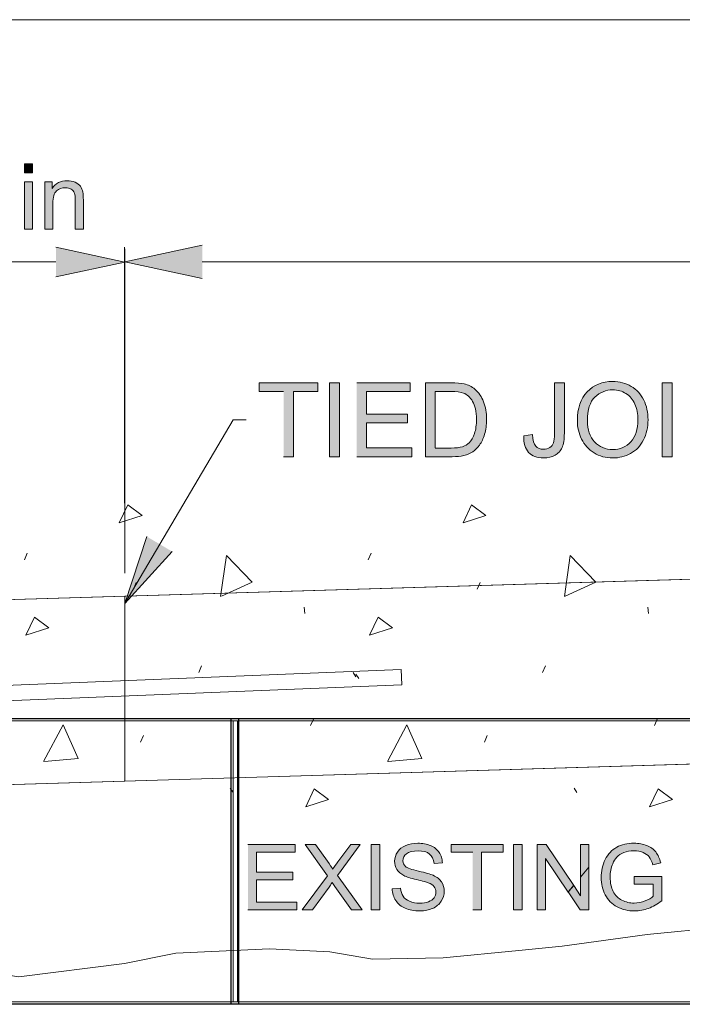
# Model space of a CAD drawing. Units: inches. Extents: x 3.04 to 7.95, y 3.35 to 4.62.
# Drawn here: x 3.6 to 4.24, y 3.57 to 4.53 of the extents above; entities that cross this region are included whole.
import ezdxf

# ---------------------------------------------------------------- set-up
doc = ezdxf.new("R2010")
doc.units = ezdxf.units.IN
doc.header["$MEASUREMENT"] = 0
doc.layers.add('Layer 1', color=7, linetype='Continuous')
picture_1 = doc.add_image_def('image1.png', size_in_pixel=(115, 41))
picture_2 = doc.add_image_def('image2.png', size_in_pixel=(384, 41))

# ---------------------------------------------------------------- blocks, each defined once
blk = doc.blocks.new('block 3')
at = {"layer": 'Layer 1', "lineweight": 0}
blk.add_lwpolyline([(3.04167, 3.57597), (3.80834, 3.57597), (3.80834, 3.84847), (3.04167, 3.84847), (3.04167, 3.57597)], dxfattribs=at)
at = {"layer": 'Layer 1'}
image = blk.add_image(picture_1, insert=(3.03883, 3.57342), size_in_units=(0.77067, 0.27733), dxfattribs=at)
blk = doc.blocks.new('block 4')
at = {"layer": 'Layer 1', "lineweight": 0}
blk.add_lwpolyline([(3.80417, 3.57597), (6.36416, 3.57597), (6.36416, 3.84847), (3.80417, 3.84847), (3.80417, 3.57597)], dxfattribs=at)
at = {"layer": 'Layer 1'}
image = blk.add_image(picture_2, insert=(3.80216, 3.57342), size_in_units=(2.564, 0.27733), dxfattribs=at)
blk = doc.blocks.new('block 6')
at = {"layer": 'Layer 1', "lineweight": 0}
for points in [[(7.68397, 3.95732), (5.49211, 4.02307), (3.30027, 3.95732), (3.28802, 3.9595), (3.2762, 3.967), (3.26626, 3.97922), (3.25929, 3.99447), (3.24064, 4.05044), (3.23379, 4.06547), (3.22411, 4.07757), (3.21257, 4.08515), (3.20054, 4.0876), (3.16098, 4.0876), (3.16098, 3.77379), (5.49211, 3.84375), (7.82324, 3.77379)], [(3.42989, 3.87663), (3.96742, 3.89813), (3.96802, 3.88319), (3.43049, 3.86169), (3.42989, 3.87663)]]:
    blk.add_lwpolyline(points, dxfattribs=at)
at = {"layer": 'Layer 1', "color": 7, "lineweight": 5, "true_color": 0xffffff}
for points in [[(3.69367, 4.04062), (3.70202, 4.05805), (3.71595, 4.04759), (3.69367, 4.04062)], [(4.02736, 4.04061), (4.0357, 4.05804), (4.04963, 4.04758), (4.02736, 4.04061)], [(3.60159, 4.00473), (3.60437, 4.01101)], [(3.79211, 3.96899), (3.79765, 4.00882), (3.82259, 3.98307), (3.79277, 3.96925)], [(3.93527, 4.00472), (3.93805, 4.011)], [(4.1258, 3.96898), (4.13133, 4.0088), (4.15627, 3.98305), (4.12645, 3.96924)], [(3.70744, 3.97618), (3.71022, 3.98245)], [(4.04112, 3.97616), (4.0439, 3.98245)], [(3.87303, 3.95867), (3.87373, 3.95241)], [(4.20671, 3.95866), (4.20741, 3.95239)], [(3.60299, 3.93161), (3.61134, 3.94904), (3.62527, 3.93859), (3.60299, 3.93161)], [(3.93667, 3.9316), (3.94502, 3.94903), (3.95895, 3.93857), (3.93667, 3.9316)], [(3.77081, 3.89537), (3.77359, 3.90165)], [(4.10449, 3.89536), (4.10727, 3.90164)], [(3.92062, 3.89539), (3.92339, 3.89121)], [(3.92339, 3.8938), (3.92617, 3.88962)], [(3.87946, 3.84376), (3.88224, 3.85004)], [(4.21315, 3.84375), (4.21592, 3.85003)], [(3.62031, 3.80895), (3.63912, 3.84447), (3.65374, 3.81175), (3.62099, 3.80897)], [(3.95399, 3.80893), (3.9728, 3.84446), (3.98743, 3.81174), (3.95467, 3.80896)], [(3.71441, 3.82775), (3.71719, 3.83403)], [(4.04809, 3.82773), (4.05087, 3.83401)], [(3.80144, 3.78316), (3.80421, 3.77898)], [(3.87465, 3.76504), (3.88299, 3.78247), (3.89693, 3.77201), (3.87465, 3.76504)], [(4.13512, 3.78315), (4.1379, 3.77897)], [(4.20833, 3.76503), (4.21667, 3.78246), (4.2306, 3.772), (4.20833, 3.76503)]]:
    blk.add_lwpolyline(points, dxfattribs=at)
blk = doc.blocks.new('block 2')
at = {"layer": 'Layer 1', "true_color": 0xffffff}
h = blk.add_hatch(color=7, dxfattribs=at)
h.dxf.hatch_style = 2
h.paths.add_polyline_path([(3.60177, 4.37988), (3.60956, 4.37988), (3.60956, 4.38882), (3.60177, 4.38882)])
h = blk.add_hatch(color=7, dxfattribs=at)
h.dxf.hatch_style = 2
h.paths.add_polyline_path([(3.60177, 4.32528), (3.60956, 4.32528), (3.60956, 4.37135), (3.60177, 4.37135)])
h = blk.add_hatch(color=7, dxfattribs=at)
edge = h.paths.add_edge_path()
edge.add_spline(control_points=[(3.62145, 4.32528), (3.62145, 4.32528), (3.62925, 4.32528), (3.62925, 4.32528), (3.62925, 4.32528), (3.62925, 4.3504), (3.62925, 4.3504), (3.62925, 4.3563), (3.63045, 4.3603), (3.63287, 4.3624), (3.63527, 4.3645), (3.63814, 4.36558), (3.64147, 4.36558), (3.64354, 4.36558), (3.64538, 4.3651), (3.64692, 4.36418), (3.64847, 4.36322), (3.64954, 4.36197), (3.65014, 4.3604), (3.65075, 4.35883), (3.65104, 4.35646), (3.65104, 4.35328), (3.65104, 4.35328), (3.65104, 4.32528), (3.65104, 4.32528), (3.65104, 4.32528), (3.65885, 4.32528), (3.65885, 4.32528), (3.65885, 4.32528), (3.65885, 4.3536), (3.65885, 4.3536), (3.65885, 4.35722), (3.6587, 4.35975), (3.65842, 4.36118), (3.65797, 4.3634), (3.65714, 4.36533), (3.656, 4.36696), (3.65485, 4.36858), (3.6531, 4.36987), (3.65076, 4.37088), (3.64844, 4.37187), (3.64589, 4.37238), (3.64313, 4.37238), (3.63675, 4.37238), (3.63185, 4.36985), (3.62847, 4.36481), (3.62847, 4.36481), (3.62847, 4.37134), (3.62847, 4.37134), (3.62847, 4.37134), (3.62145, 4.37134), (3.62145, 4.37134), (3.62145, 4.37134), (3.62145, 4.32528), (3.62145, 4.32528)], knot_values=[0, 0, 0, 0, 0.013889, 0.013889, 0.013889, 0.027778, 0.027778, 0.027778, 0.041667, 0.041667, 0.041667, 0.055556, 0.055556, 0.055556, 0.069444, 0.069444, 0.069444, 0.083333, 0.083333, 0.083333, 0.097222, 0.097222, 0.097222, 0.111111, 0.111111, 0.111111, 0.125, 0.125, 0.125, 0.138889, 0.138889, 0.138889, 0.152778, 0.152778, 0.152778, 0.166667, 0.166667, 0.166667, 0.180556, 0.180556, 0.180556, 0.194444, 0.194444, 0.194444, 0.208333, 0.208333, 0.208333, 0.222222, 0.222222, 0.222222, 0.236111, 0.236111, 0.236111, 0.25, 0.25, 0.25, 0.25], degree=3, periodic=0)
edge.add_line((3.62145, 4.32528), (3.62145, 4.32528))
for points in [[(3.63222, 4.30779), (3.69895, 4.29348), (3.63222, 4.2792)], [(3.77426, 4.27737), (3.69895, 4.29352), (3.77426, 4.30968)], [(3.8532, 4.10459), (3.86273, 4.10459), (3.86273, 4.16785), (3.88645, 4.16785), (3.88645, 4.17632), (3.8296, 4.17632), (3.8296, 4.16785), (3.85322, 4.16785)], [(3.92419, 4.10459), (3.97776, 4.10459), (3.97776, 4.11307), (3.9337, 4.11307), (3.9337, 4.13744), (3.97344, 4.13744), (3.97344, 4.14591), (3.9337, 4.14591), (3.9337, 4.16785), (3.97613, 4.16785), (3.97613, 4.17632), (3.92419, 4.17632)], [(3.7452, 4.01253), (3.69895, 3.96233), (3.72057, 4.02705)], [(3.81861, 3.66507), (3.86604, 3.66507), (3.86604, 3.67257), (3.82701, 3.67257), (3.82701, 3.69416), (3.86221, 3.69416), (3.86221, 3.70166), (3.82701, 3.70166), (3.82701, 3.72107), (3.86458, 3.72107), (3.86458, 3.72857), (3.81861, 3.72857)], [(4.03685, 3.66507), (4.04528, 3.66507), (4.04528, 3.72107), (4.06628, 3.72107), (4.06628, 3.72857), (4.01592, 3.72857), (4.01592, 3.72107), (4.03682, 3.72107)]]:
    blk.add_hatch(color=7, dxfattribs=at).paths.add_polyline_path(points)
h = blk.add_hatch(color=7, dxfattribs=at)
h.dxf.hatch_style = 2
h.paths.add_polyline_path([(3.89779, 4.10459), (3.90731, 4.10459), (3.90731, 4.17632), (3.89779, 4.17632)])
h = blk.add_hatch(color=7, dxfattribs=at)
edge = h.paths.add_edge_path()
edge.add_spline(control_points=[(3.99084, 4.10459), (3.99084, 4.10459), (4.01675, 4.10459), (4.01675, 4.10459), (4.0211, 4.10459), (4.02492, 4.105), (4.02828, 4.10582), (4.03162, 4.10665), (4.03447, 4.10784), (4.03685, 4.10942), (4.03923, 4.111), (4.0414, 4.11317), (4.04338, 4.11591), (4.04538, 4.11867), (4.047, 4.12217), (4.04828, 4.12638), (4.04954, 4.13057), (4.05017, 4.1354), (4.05017, 4.14085), (4.05017, 4.14725), (4.04922, 4.15291), (4.04735, 4.1579), (4.04547, 4.16288), (4.04266, 4.16694), (4.03885, 4.17015), (4.03594, 4.17262), (4.03244, 4.17434), (4.02832, 4.17528), (4.0254, 4.17594), (4.02112, 4.17629), (4.01554, 4.17629), (4.01554, 4.17629), (3.99082, 4.17629), (3.99082, 4.17629), (3.99082, 4.17629), (3.99082, 4.10457), (3.99082, 4.10457)], knot_values=[0, 0, 0, 0, 0.013889, 0.013889, 0.013889, 0.027778, 0.027778, 0.027778, 0.041667, 0.041667, 0.041667, 0.055556, 0.055556, 0.055556, 0.069444, 0.069444, 0.069444, 0.083333, 0.083333, 0.083333, 0.097222, 0.097222, 0.097222, 0.111111, 0.111111, 0.111111, 0.125, 0.125, 0.125, 0.138889, 0.138889, 0.138889, 0.152778, 0.152778, 0.152778, 0.166667, 0.166667, 0.166667, 0.166667], degree=3, periodic=0)
edge.add_line((3.99082, 4.10457), (3.99084, 4.10459))
edge = h.paths.add_edge_path()
edge.add_spline(control_points=[(4.00037, 4.11307), (4.00037, 4.11307), (4.00037, 4.16785), (4.00037, 4.16785), (4.00037, 4.16785), (4.01545, 4.16785), (4.01545, 4.16785), (4.0211, 4.16785), (4.02517, 4.16734), (4.02772, 4.16638), (4.03125, 4.165), (4.03425, 4.16229), (4.0367, 4.15828), (4.03916, 4.15425), (4.04041, 4.14847), (4.04041, 4.14097), (4.04041, 4.13557), (4.03978, 4.13094), (4.03853, 4.12715), (4.03728, 4.12335), (4.03553, 4.12032), (4.03328, 4.11807), (4.03167, 4.11647), (4.02953, 4.11525), (4.02685, 4.11435), (4.02416, 4.11347), (4.02045, 4.11302), (4.01572, 4.11302), (4.01572, 4.11302), (4.00041, 4.11302), (4.00041, 4.11302)], knot_values=[0, 0, 0, 0, 0.013889, 0.013889, 0.013889, 0.027778, 0.027778, 0.027778, 0.041667, 0.041667, 0.041667, 0.055556, 0.055556, 0.055556, 0.069444, 0.069444, 0.069444, 0.083333, 0.083333, 0.083333, 0.097222, 0.097222, 0.097222, 0.111111, 0.111111, 0.111111, 0.125, 0.125, 0.125, 0.138889, 0.138889, 0.138889, 0.138889], degree=3, periodic=0)
edge.add_line((4.00041, 4.11302), (4.00037, 4.11307))
h = blk.add_hatch(color=7, dxfattribs=at)
edge = h.paths.add_edge_path()
edge.add_spline(control_points=[(4.08624, 4.12492), (4.08611, 4.11779), (4.08771, 4.11241), (4.09106, 4.10882), (4.09441, 4.10522), (4.09924, 4.10339), (4.10554, 4.10339), (4.1098, 4.10339), (4.11348, 4.10426), (4.11664, 4.10598), (4.11979, 4.10772), (4.12208, 4.11024), (4.12354, 4.11351), (4.12499, 4.11682), (4.12571, 4.12147), (4.12571, 4.12747), (4.12571, 4.12747), (4.12571, 4.17634), (4.12571, 4.17634), (4.12571, 4.17634), (4.11618, 4.17634), (4.11618, 4.17634), (4.11618, 4.17634), (4.11618, 4.12694), (4.11618, 4.12694), (4.11618, 4.12284), (4.11586, 4.11985), (4.11521, 4.11797), (4.11456, 4.1161), (4.11336, 4.11461), (4.11164, 4.11351), (4.10992, 4.11241), (4.10786, 4.11186), (4.10546, 4.11186), (4.10223, 4.11186), (4.09971, 4.11286), (4.09789, 4.11489), (4.09606, 4.11689), (4.09505, 4.12064), (4.09481, 4.1261), (4.09481, 4.1261), (4.08624, 4.12492), (4.08624, 4.12492)], knot_values=[0, 0, 0, 0, 0.013889, 0.013889, 0.013889, 0.027778, 0.027778, 0.027778, 0.041667, 0.041667, 0.041667, 0.055556, 0.055556, 0.055556, 0.069444, 0.069444, 0.069444, 0.083333, 0.083333, 0.083333, 0.097222, 0.097222, 0.097222, 0.111111, 0.111111, 0.111111, 0.125, 0.125, 0.125, 0.138889, 0.138889, 0.138889, 0.152778, 0.152778, 0.152778, 0.166667, 0.166667, 0.166667, 0.180556, 0.180556, 0.180556, 0.194444, 0.194444, 0.194444, 0.194444], degree=3, periodic=0)
edge.add_line((4.08624, 4.12492), (4.08624, 4.12492))
h = blk.add_hatch(color=7, dxfattribs=at)
edge = h.paths.add_edge_path()
edge.add_spline(control_points=[(4.13835, 4.13954), (4.13835, 4.13323), (4.13972, 4.12729), (4.14244, 4.12164), (4.1452, 4.11599), (4.14922, 4.11154), (4.15453, 4.10829), (4.15985, 4.10504), (4.16587, 4.10339), (4.17263, 4.10339), (4.17885, 4.10339), (4.18467, 4.10486), (4.19004, 4.10782), (4.19542, 4.11077), (4.1996, 4.11511), (4.20253, 4.12084), (4.20544, 4.12659), (4.20692, 4.1331), (4.20692, 4.14036), (4.20692, 4.14754), (4.20553, 4.15397), (4.20275, 4.15961), (4.19994, 4.16526), (4.1959, 4.16969), (4.1906, 4.17284), (4.18528, 4.17598), (4.17929, 4.1776), (4.1727, 4.1776), (4.16257, 4.1776), (4.15432, 4.17422), (4.14794, 4.16749), (4.14154, 4.16076), (4.13835, 4.15144), (4.13835, 4.13954)], knot_values=[0, 0, 0, 0, 0.013889, 0.013889, 0.013889, 0.027778, 0.027778, 0.027778, 0.041667, 0.041667, 0.041667, 0.055556, 0.055556, 0.055556, 0.069444, 0.069444, 0.069444, 0.083333, 0.083333, 0.083333, 0.097222, 0.097222, 0.097222, 0.111111, 0.111111, 0.111111, 0.125, 0.125, 0.125, 0.138889, 0.138889, 0.138889, 0.152778, 0.152778, 0.152778, 0.152778], degree=3, periodic=0)
edge.add_line((4.13835, 4.13954), (4.13835, 4.13954))
edge = h.paths.add_edge_path()
edge.add_spline(control_points=[(4.14813, 4.13942), (4.14813, 4.15022), (4.15054, 4.15792), (4.1554, 4.16251), (4.16025, 4.16711), (4.16603, 4.16944), (4.17275, 4.16944), (4.17748, 4.16944), (4.18175, 4.16823), (4.18554, 4.16585), (4.18934, 4.16345), (4.19225, 4.16007), (4.19422, 4.15572), (4.19619, 4.15136), (4.19717, 4.14626), (4.19717, 4.14044), (4.19717, 4.13122), (4.19488, 4.1241), (4.19025, 4.11907), (4.18563, 4.11404), (4.17975, 4.11154), (4.1726, 4.11154), (4.16557, 4.11154), (4.15975, 4.11401), (4.1551, 4.11898), (4.15044, 4.12397), (4.14813, 4.13076), (4.14813, 4.13942)], knot_values=[0, 0, 0, 0, 0.013889, 0.013889, 0.013889, 0.027778, 0.027778, 0.027778, 0.041667, 0.041667, 0.041667, 0.055556, 0.055556, 0.055556, 0.069444, 0.069444, 0.069444, 0.083333, 0.083333, 0.083333, 0.097222, 0.097222, 0.097222, 0.111111, 0.111111, 0.111111, 0.125, 0.125, 0.125, 0.125], degree=3, periodic=0)
edge.add_line((4.14813, 4.13942), (4.14813, 4.13942))
h = blk.add_hatch(color=7, dxfattribs=at)
h.dxf.hatch_style = 2
h.paths.add_polyline_path([(4.22079, 4.10459), (4.23032, 4.10459), (4.23032, 4.17632), (4.22079, 4.17632)])
h = blk.add_hatch(color=7, dxfattribs=at)
edge = h.paths.add_edge_path()
edge.add_spline(control_points=[(3.8712, 3.66507), (3.8712, 3.66507), (3.88129, 3.66507), (3.88129, 3.66507), (3.88129, 3.66507), (3.89739, 3.68709), (3.89739, 3.68709), (3.89802, 3.68795), (3.89901, 3.68947), (3.90039, 3.69162), (3.90125, 3.69032), (3.90214, 3.68899), (3.90304, 3.68772), (3.90304, 3.68772), (3.91909, 3.66507), (3.91909, 3.66507), (3.91909, 3.66507), (3.92942, 3.66507), (3.92942, 3.66507), (3.92942, 3.66507), (3.90563, 3.69839), (3.90563, 3.69839), (3.90563, 3.69839), (3.92767, 3.72857), (3.92767, 3.72857), (3.92767, 3.72857), (3.91855, 3.72857), (3.91855, 3.72857), (3.91855, 3.72857), (3.90582, 3.71167), (3.90582, 3.71167), (3.90388, 3.70916), (3.90219, 3.70679), (3.90076, 3.70449), (3.89977, 3.70634), (3.89807, 3.70894), (3.89567, 3.71232), (3.89567, 3.71232), (3.88407, 3.72857), (3.88407, 3.72857), (3.88407, 3.72857), (3.8741, 3.72857), (3.8741, 3.72857), (3.8741, 3.72857), (3.89575, 3.698), (3.89575, 3.698), (3.89575, 3.698), (3.8712, 3.66504), (3.8712, 3.66504)], knot_values=[0, 0, 0, 0, 0.013889, 0.013889, 0.013889, 0.027778, 0.027778, 0.027778, 0.041667, 0.041667, 0.041667, 0.055556, 0.055556, 0.055556, 0.069444, 0.069444, 0.069444, 0.083333, 0.083333, 0.083333, 0.097222, 0.097222, 0.097222, 0.111111, 0.111111, 0.111111, 0.125, 0.125, 0.125, 0.138889, 0.138889, 0.138889, 0.152778, 0.152778, 0.152778, 0.166667, 0.166667, 0.166667, 0.180556, 0.180556, 0.180556, 0.194444, 0.194444, 0.194444, 0.208333, 0.208333, 0.208333, 0.222222, 0.222222, 0.222222, 0.222222], degree=3, periodic=0)
edge.add_line((3.8712, 3.66504), (3.8712, 3.66507))
h = blk.add_hatch(color=7, dxfattribs=at)
h.dxf.hatch_style = 2
h.paths.add_polyline_path([(3.93829, 3.66507), (3.94672, 3.66507), (3.94672, 3.72857), (3.93829, 3.72857)])
h = blk.add_hatch(color=7, dxfattribs=at)
edge = h.paths.add_edge_path()
edge.add_spline(control_points=[(3.95861, 3.68549), (3.95867, 3.68338), (3.95898, 3.68137), (3.95955, 3.67944), (3.96014, 3.67756), (3.96098, 3.67575), (3.96208, 3.67407), (3.96429, 3.67069), (3.96733, 3.6682), (3.97124, 3.66653), (3.97511, 3.66485), (3.97993, 3.66399), (3.98568, 3.66399), (3.99023, 3.66399), (3.9943, 3.66482), (3.99793, 3.6665), (4.00156, 3.66815), (4.00433, 3.67046), (4.00629, 3.67348), (4.00821, 3.67647), (4.00918, 3.67965), (4.00918, 3.68302), (4.00918, 3.68643), (4.00831, 3.68944), (4.00654, 3.69206), (4.00479, 3.69468), (4.00205, 3.69682), (3.99836, 3.69853), (3.99581, 3.69968), (3.99114, 3.70102), (3.98427, 3.70257), (3.97739, 3.70413), (3.97316, 3.70562), (3.97154, 3.7071), (3.96989, 3.70856), (3.96906, 3.71045), (3.96906, 3.71271), (3.96906, 3.71535), (3.97024, 3.7176), (3.97255, 3.71947), (3.97489, 3.72134), (3.97861, 3.72228), (3.98374, 3.72228), (3.98864, 3.72228), (3.99234, 3.72125), (3.99486, 3.7192), (3.99736, 3.71715), (3.99883, 3.7141), (3.99929, 3.71007), (3.99929, 3.71007), (4.0073, 3.71069), (4.0073, 3.71069), (4.00724, 3.71257), (4.00693, 3.71431), (4.00642, 3.716), (4.00589, 3.71768), (4.00514, 3.71925), (4.00418, 3.72069), (4.00224, 3.72365), (3.99948, 3.72587), (3.99586, 3.7274), (3.99226, 3.72894), (3.98811, 3.72968), (3.98339, 3.72968), (3.97911, 3.72968), (3.97521, 3.72895), (3.97171, 3.7275), (3.96821, 3.72606), (3.96554, 3.72394), (3.96371, 3.72115), (3.96189, 3.71834), (3.96098, 3.71535), (3.96098, 3.71214), (3.96098, 3.70921), (3.96174, 3.7066), (3.96321, 3.70425), (3.96471, 3.7019), (3.96696, 3.69992), (3.96998, 3.69832), (3.97233, 3.69706), (3.97643, 3.69575), (3.98229, 3.69435), (3.98814, 3.69294), (3.99193, 3.69194), (3.99364, 3.69124), (3.9963, 3.69025), (3.99821, 3.68899), (3.99936, 3.6875), (4.00052, 3.68599), (4.00109, 3.68427), (4.00109, 3.68228), (4.00109, 3.6803), (4.00049, 3.67849), (3.99929, 3.67681), (3.99809, 3.67516), (3.99626, 3.67384), (3.99381, 3.67291), (3.99136, 3.67194), (3.98851, 3.67147), (3.9853, 3.67147), (3.98168, 3.67147), (3.97843, 3.67209), (3.97556, 3.67334), (3.97267, 3.6746), (3.97054, 3.67624), (3.96917, 3.6783), (3.96779, 3.68035), (3.96692, 3.68294), (3.96654, 3.68613), (3.96654, 3.68613), (3.95858, 3.68544), (3.95858, 3.68544)], knot_values=[0, 0, 0, 0, 0.013889, 0.013889, 0.013889, 0.027778, 0.027778, 0.027778, 0.041667, 0.041667, 0.041667, 0.055556, 0.055556, 0.055556, 0.069444, 0.069444, 0.069444, 0.083333, 0.083333, 0.083333, 0.097222, 0.097222, 0.097222, 0.111111, 0.111111, 0.111111, 0.125, 0.125, 0.125, 0.138889, 0.138889, 0.138889, 0.152778, 0.152778, 0.152778, 0.166667, 0.166667, 0.166667, 0.180556, 0.180556, 0.180556, 0.194444, 0.194444, 0.194444, 0.208333, 0.208333, 0.208333, 0.222222, 0.222222, 0.222222, 0.236111, 0.236111, 0.236111, 0.25, 0.25, 0.25, 0.263889, 0.263889, 0.263889, 0.277778, 0.277778, 0.277778, 0.291667, 0.291667, 0.291667, 0.305556, 0.305556, 0.305556, 0.319444, 0.319444, 0.319444, 0.333333, 0.333333, 0.333333, 0.347222, 0.347222, 0.347222, 0.361111, 0.361111, 0.361111, 0.375, 0.375, 0.375, 0.388889, 0.388889, 0.388889, 0.402778, 0.402778, 0.402778, 0.416667, 0.416667, 0.416667, 0.430556, 0.430556, 0.430556, 0.444444, 0.444444, 0.444444, 0.458333, 0.458333, 0.458333, 0.472222, 0.472222, 0.472222, 0.486111, 0.486111, 0.486111, 0.5, 0.5, 0.5, 0.513889, 0.513889, 0.513889, 0.513889], degree=3, periodic=0)
edge.add_line((3.95858, 3.68544), (3.95861, 3.68549))
h = blk.add_hatch(color=7, dxfattribs=at)
h.dxf.hatch_style = 2
h.paths.add_polyline_path([(4.07635, 3.66507), (4.08477, 3.66507), (4.08477, 3.72857), (4.07635, 3.72857)])
h = blk.add_hatch(color=7, dxfattribs=at)
h.paths.add_polyline_path([(4.12935, 3.68237), (4.14092, 3.66507), (4.14953, 3.66507), (4.14953, 3.70631), (4.1415, 3.6968), (4.1415, 3.67872), (4.13475, 3.6888), (4.12935, 3.6824)])
h.paths.add_polyline_path([(4.14953, 3.70631), (4.14953, 3.72857), (4.1415, 3.72857), (4.1415, 3.69678), (4.14953, 3.7063)])
h.paths.add_polyline_path([(4.13475, 3.68877), (4.10807, 3.72857), (4.09947, 3.72857), (4.09947, 3.66507), (4.1075, 3.66507), (4.1075, 3.71494), (4.12932, 3.68235), (4.13472, 3.68875)])
h = blk.add_hatch(color=7, dxfattribs=at)
edge = h.paths.add_edge_path()
edge.add_spline(control_points=[(4.19336, 3.68994), (4.19336, 3.68994), (4.21199, 3.68994), (4.21199, 3.68994), (4.21199, 3.68994), (4.21199, 3.67817), (4.21199, 3.67817), (4.21018, 3.6766), (4.20755, 3.67509), (4.20412, 3.67369), (4.20067, 3.6723), (4.19708, 3.67159), (4.19346, 3.67159), (4.18929, 3.67159), (4.18531, 3.67251), (4.18161, 3.67437), (4.17789, 3.67622), (4.17506, 3.67904), (4.17311, 3.68285), (4.17117, 3.68663), (4.17018, 3.69139), (4.17018, 3.69704), (4.17018, 3.70163), (4.17099, 3.70589), (4.17261, 3.70981), (4.17356, 3.71209), (4.17492, 3.71419), (4.17661, 3.71609), (4.17833, 3.718), (4.18058, 3.71954), (4.18339, 3.72069), (4.18618, 3.72187), (4.18951, 3.72244), (4.19333, 3.72244), (4.19654, 3.72244), (4.19946, 3.72188), (4.20208, 3.72076), (4.20471, 3.71963), (4.20674, 3.71817), (4.20814, 3.71632), (4.20955, 3.71446), (4.21073, 3.71191), (4.21168, 3.7087), (4.21168, 3.7087), (4.21927, 3.71076), (4.21927, 3.71076), (4.21817, 3.71503), (4.21656, 3.71852), (4.21446, 3.72119), (4.21236, 3.72385), (4.20943, 3.72594), (4.20574, 3.72742), (4.20204, 3.72891), (4.19789, 3.72964), (4.19329, 3.72964), (4.18696, 3.72964), (4.18139, 3.72834), (4.17654, 3.72575), (4.17169, 3.72313), (4.16796, 3.71917), (4.16539, 3.71381), (4.16281, 3.70847), (4.16151, 3.70269), (4.16151, 3.69651), (4.16151, 3.69027), (4.16281, 3.68464), (4.16542, 3.67957), (4.16802, 3.67451), (4.17186, 3.67064), (4.17696, 3.66797), (4.18205, 3.6653), (4.18771, 3.66397), (4.19396, 3.66397), (4.19858, 3.66397), (4.20308, 3.66479), (4.20746, 3.66648), (4.21186, 3.66812), (4.21611, 3.6706), (4.22024, 3.67388), (4.22024, 3.67388), (4.22024, 3.69744), (4.22024, 3.69744), (4.22024, 3.69744), (4.19336, 3.69744), (4.19336, 3.69744), (4.19336, 3.69744), (4.19336, 3.68994), (4.19336, 3.68994)], knot_values=[0, 0, 0, 0, 0.013889, 0.013889, 0.013889, 0.027778, 0.027778, 0.027778, 0.041667, 0.041667, 0.041667, 0.055556, 0.055556, 0.055556, 0.069444, 0.069444, 0.069444, 0.083333, 0.083333, 0.083333, 0.097222, 0.097222, 0.097222, 0.111111, 0.111111, 0.111111, 0.125, 0.125, 0.125, 0.138889, 0.138889, 0.138889, 0.152778, 0.152778, 0.152778, 0.166667, 0.166667, 0.166667, 0.180556, 0.180556, 0.180556, 0.194444, 0.194444, 0.194444, 0.208333, 0.208333, 0.208333, 0.222222, 0.222222, 0.222222, 0.236111, 0.236111, 0.236111, 0.25, 0.25, 0.25, 0.263889, 0.263889, 0.263889, 0.277778, 0.277778, 0.277778, 0.291667, 0.291667, 0.291667, 0.305556, 0.305556, 0.305556, 0.319444, 0.319444, 0.319444, 0.333333, 0.333333, 0.333333, 0.347222, 0.347222, 0.347222, 0.361111, 0.361111, 0.361111, 0.375, 0.375, 0.375, 0.388889, 0.388889, 0.388889, 0.402778, 0.402778, 0.402778, 0.402778], degree=3, periodic=0)
edge.add_line((4.19336, 3.68994), (4.19336, 3.68994))
at = {"layer": 'Layer 1', "color": 7, "lineweight": 13, "true_color": 0xffffff}
for points in [[(3.22772, 4.52854), (4.84232, 4.52854)], [(3.69893, 4.05956), (3.69893, 4.30786)], [(3.69895, 3.99151), (3.69895, 4.30621)], [(3.22774, 4.2935), (3.63221, 4.2935)], [(3.77426, 4.2935), (4.64429, 4.2935)], [(3.69895, 3.96235), (3.80414, 4.1405)], [(3.81685, 4.1405), (3.80415, 4.1405)], [(3.69895, 3.96929), (4.38852, 3.98996)], [(3.69895, 3.96929), (3.30027, 3.95734)], [(3.69895, 3.96929), (3.69895, 3.78997)], [(3.43049, 3.86171), (3.96802, 3.88321), (3.96742, 3.89814), (3.42989, 3.87664), (3.43049, 3.86171)], [(4.23349, 3.806), (4.74846, 3.82144)], [(3.69892, 3.78997), (4.23349, 3.806)], [(3.161, 3.77384), (3.69895, 3.79)], [(4.12361, 3.62983), (4.20624, 3.64124), (4.27889, 3.64836), (4.36861, 3.64265), (4.42843, 3.63696), (4.62217, 3.6569), (4.66774, 3.65833)], [(4.08146, 3.62562), (4.12361, 3.6298)], [(3.26418, 3.60019), (3.34538, 3.59307), (3.44936, 3.61016), (3.51203, 3.61301), (3.59608, 3.60019), (3.69863, 3.61301), (3.74849, 3.62299), (3.83963, 3.62727), (3.89803, 3.62442), (3.93933, 3.6173), (4.00824, 3.61837)], [(4.00824, 3.61839), (4.08146, 3.62565)]]:
    blk.add_lwpolyline(points, dxfattribs=at)
at = {"layer": 'Layer 1', "lineweight": 0}
for points in [[(3.60177, 4.37988), (3.60956, 4.37988), (3.60956, 4.38882), (3.60177, 4.38882), (3.60177, 4.37988)], [(3.60177, 4.32528), (3.60956, 4.32528), (3.60956, 4.37135), (3.60177, 4.37135), (3.60177, 4.32528)], [(3.63222, 4.30779), (3.69895, 4.29348), (3.63222, 4.2792)], [(3.77426, 4.27737), (3.69895, 4.29352), (3.77426, 4.30968)], [(3.8532, 4.10459), (3.86273, 4.10459), (3.86273, 4.16785), (3.88645, 4.16785), (3.88645, 4.17632), (3.8296, 4.17632), (3.8296, 4.16785), (3.85322, 4.16785)], [(3.89779, 4.10459), (3.90731, 4.10459), (3.90731, 4.17632), (3.89779, 4.17632), (3.89779, 4.10459)], [(3.92419, 4.10459), (3.97776, 4.10459), (3.97776, 4.11307), (3.9337, 4.11307), (3.9337, 4.13744), (3.97344, 4.13744), (3.97344, 4.14591), (3.9337, 4.14591), (3.9337, 4.16785), (3.97613, 4.16785), (3.97613, 4.17632), (3.92419, 4.17632)], [(4.22079, 4.10459), (4.23032, 4.10459), (4.23032, 4.17632), (4.22079, 4.17632), (4.22079, 4.10459)], [(3.7452, 4.01253), (3.69895, 3.96233), (3.72057, 4.02705)], [(3.81861, 3.66507), (3.86604, 3.66507), (3.86604, 3.67257), (3.82701, 3.67257), (3.82701, 3.69416), (3.86221, 3.69416), (3.86221, 3.70166), (3.82701, 3.70166), (3.82701, 3.72107), (3.86458, 3.72107), (3.86458, 3.72857), (3.81861, 3.72857)], [(3.93829, 3.66507), (3.94672, 3.66507), (3.94672, 3.72857), (3.93829, 3.72857), (3.93829, 3.66507)], [(4.03685, 3.66507), (4.04528, 3.66507), (4.04528, 3.72107), (4.06628, 3.72107), (4.06628, 3.72857), (4.01592, 3.72857), (4.01592, 3.72107), (4.03682, 3.72107)], [(4.07635, 3.66507), (4.08477, 3.66507), (4.08477, 3.72857), (4.07635, 3.72857), (4.07635, 3.66507)], [(4.13475, 3.68877), (4.10807, 3.72857), (4.09947, 3.72857), (4.09947, 3.66507), (4.1075, 3.66507), (4.1075, 3.71494), (4.12932, 3.68235), (4.13472, 3.68875)], [(4.14953, 3.70631), (4.14953, 3.72857), (4.1415, 3.72857), (4.1415, 3.69678), (4.14953, 3.7063)], [(4.12935, 3.68237), (4.14092, 3.66507), (4.14953, 3.66507), (4.14953, 3.70631), (4.1415, 3.6968), (4.1415, 3.67872), (4.13475, 3.6888), (4.12935, 3.6824)]]:
    blk.add_lwpolyline(points, dxfattribs=at)
for points, knots in [([(3.62145, 4.32528), (3.62145, 4.32528), (3.62925, 4.32528), (3.62925, 4.32528), (3.62925, 4.32528), (3.62925, 4.3504), (3.62925, 4.3504), (3.62925, 4.3563), (3.63045, 4.3603), (3.63287, 4.3624), (3.63527, 4.3645), (3.63814, 4.36558), (3.64147, 4.36558), (3.64354, 4.36558), (3.64538, 4.3651), (3.64692, 4.36418), (3.64847, 4.36322), (3.64954, 4.36197), (3.65014, 4.3604), (3.65075, 4.35883), (3.65104, 4.35646), (3.65104, 4.35328), (3.65104, 4.35328), (3.65104, 4.32528), (3.65104, 4.32528), (3.65104, 4.32528), (3.65885, 4.32528), (3.65885, 4.32528), (3.65885, 4.32528), (3.65885, 4.3536), (3.65885, 4.3536), (3.65885, 4.35722), (3.6587, 4.35975), (3.65842, 4.36118), (3.65797, 4.3634), (3.65714, 4.36533), (3.656, 4.36696), (3.65485, 4.36858), (3.6531, 4.36987), (3.65076, 4.37088), (3.64844, 4.37187), (3.64589, 4.37238), (3.64313, 4.37238), (3.63675, 4.37238), (3.63185, 4.36985), (3.62847, 4.36481), (3.62847, 4.36481), (3.62847, 4.37134), (3.62847, 4.37134), (3.62847, 4.37134), (3.62145, 4.37134), (3.62145, 4.37134), (3.62145, 4.37134), (3.62145, 4.32528), (3.62145, 4.32528)], [0, 0, 0, 0, 1, 1, 1, 2, 2, 2, 3, 3, 3, 4, 4, 4, 5, 5, 5, 6, 6, 6, 7, 7, 7, 8, 8, 8, 9, 9, 9, 10, 10, 10, 11, 11, 11, 12, 12, 12, 13, 13, 13, 14, 14, 14, 15, 15, 15, 16, 16, 16, 17, 17, 17, 18, 18, 18, 18]), ([(3.99084, 4.10459), (3.99084, 4.10459), (4.01675, 4.10459), (4.01675, 4.10459), (4.0211, 4.10459), (4.02492, 4.105), (4.02828, 4.10582), (4.03162, 4.10665), (4.03447, 4.10784), (4.03685, 4.10942), (4.03923, 4.111), (4.0414, 4.11317), (4.04338, 4.11591), (4.04538, 4.11867), (4.047, 4.12217), (4.04828, 4.12638), (4.04954, 4.13057), (4.05017, 4.1354), (4.05017, 4.14085), (4.05017, 4.14725), (4.04922, 4.15291), (4.04735, 4.1579), (4.04547, 4.16288), (4.04266, 4.16694), (4.03885, 4.17015), (4.03594, 4.17262), (4.03244, 4.17434), (4.02832, 4.17528), (4.0254, 4.17594), (4.02112, 4.17629), (4.01554, 4.17629), (4.01554, 4.17629), (3.99082, 4.17629), (3.99082, 4.17629), (3.99082, 4.17629), (3.99082, 4.10457), (3.99082, 4.10457)], [0, 0, 0, 0, 1, 1, 1, 2, 2, 2, 3, 3, 3, 4, 4, 4, 5, 5, 5, 6, 6, 6, 7, 7, 7, 8, 8, 8, 9, 9, 9, 10, 10, 10, 11, 11, 11, 12, 12, 12, 12]), ([(4.08624, 4.12492), (4.08611, 4.11779), (4.08771, 4.11241), (4.09106, 4.10882), (4.09441, 4.10522), (4.09924, 4.10339), (4.10554, 4.10339), (4.1098, 4.10339), (4.11348, 4.10426), (4.11664, 4.10598), (4.11979, 4.10772), (4.12208, 4.11024), (4.12354, 4.11351), (4.12499, 4.11682), (4.12571, 4.12147), (4.12571, 4.12747), (4.12571, 4.12747), (4.12571, 4.17634), (4.12571, 4.17634), (4.12571, 4.17634), (4.11618, 4.17634), (4.11618, 4.17634), (4.11618, 4.17634), (4.11618, 4.12694), (4.11618, 4.12694), (4.11618, 4.12284), (4.11586, 4.11985), (4.11521, 4.11797), (4.11456, 4.1161), (4.11336, 4.11461), (4.11164, 4.11351), (4.10992, 4.11241), (4.10786, 4.11186), (4.10546, 4.11186), (4.10223, 4.11186), (4.09971, 4.11286), (4.09789, 4.11489), (4.09606, 4.11689), (4.09505, 4.12064), (4.09481, 4.1261), (4.09481, 4.1261), (4.08624, 4.12492), (4.08624, 4.12492)], [0, 0, 0, 0, 1, 1, 1, 2, 2, 2, 3, 3, 3, 4, 4, 4, 5, 5, 5, 6, 6, 6, 7, 7, 7, 8, 8, 8, 9, 9, 9, 10, 10, 10, 11, 11, 11, 12, 12, 12, 13, 13, 13, 14, 14, 14, 14]), ([(4.13835, 4.13954), (4.13835, 4.13323), (4.13972, 4.12729), (4.14244, 4.12164), (4.1452, 4.11599), (4.14922, 4.11154), (4.15453, 4.10829), (4.15985, 4.10504), (4.16587, 4.10339), (4.17263, 4.10339), (4.17885, 4.10339), (4.18467, 4.10486), (4.19004, 4.10782), (4.19542, 4.11077), (4.1996, 4.11511), (4.20253, 4.12084), (4.20544, 4.12659), (4.20692, 4.1331), (4.20692, 4.14036), (4.20692, 4.14754), (4.20553, 4.15397), (4.20275, 4.15961), (4.19994, 4.16526), (4.1959, 4.16969), (4.1906, 4.17284), (4.18528, 4.17598), (4.17929, 4.1776), (4.1727, 4.1776), (4.16257, 4.1776), (4.15432, 4.17422), (4.14794, 4.16749), (4.14154, 4.16076), (4.13835, 4.15144), (4.13835, 4.13954)], [0, 0, 0, 0, 1, 1, 1, 2, 2, 2, 3, 3, 3, 4, 4, 4, 5, 5, 5, 6, 6, 6, 7, 7, 7, 8, 8, 8, 9, 9, 9, 10, 10, 10, 11, 11, 11, 11]), ([(4.00037, 4.11307), (4.00037, 4.11307), (4.00037, 4.16785), (4.00037, 4.16785), (4.00037, 4.16785), (4.01545, 4.16785), (4.01545, 4.16785), (4.0211, 4.16785), (4.02517, 4.16734), (4.02772, 4.16638), (4.03125, 4.165), (4.03425, 4.16229), (4.0367, 4.15828), (4.03916, 4.15425), (4.04041, 4.14847), (4.04041, 4.14097), (4.04041, 4.13557), (4.03978, 4.13094), (4.03853, 4.12715), (4.03728, 4.12335), (4.03553, 4.12032), (4.03328, 4.11807), (4.03167, 4.11647), (4.02953, 4.11525), (4.02685, 4.11435), (4.02416, 4.11347), (4.02045, 4.11302), (4.01572, 4.11302), (4.01572, 4.11302), (4.00041, 4.11302), (4.00041, 4.11302)], [0, 0, 0, 0, 1, 1, 1, 2, 2, 2, 3, 3, 3, 4, 4, 4, 5, 5, 5, 6, 6, 6, 7, 7, 7, 8, 8, 8, 9, 9, 9, 10, 10, 10, 10]), ([(4.14813, 4.13942), (4.14813, 4.15022), (4.15054, 4.15792), (4.1554, 4.16251), (4.16025, 4.16711), (4.16603, 4.16944), (4.17275, 4.16944), (4.17748, 4.16944), (4.18175, 4.16823), (4.18554, 4.16585), (4.18934, 4.16345), (4.19225, 4.16007), (4.19422, 4.15572), (4.19619, 4.15136), (4.19717, 4.14626), (4.19717, 4.14044), (4.19717, 4.13122), (4.19488, 4.1241), (4.19025, 4.11907), (4.18563, 4.11404), (4.17975, 4.11154), (4.1726, 4.11154), (4.16557, 4.11154), (4.15975, 4.11401), (4.1551, 4.11898), (4.15044, 4.12397), (4.14813, 4.13076), (4.14813, 4.13942)], [0, 0, 0, 0, 1, 1, 1, 2, 2, 2, 3, 3, 3, 4, 4, 4, 5, 5, 5, 6, 6, 6, 7, 7, 7, 8, 8, 8, 9, 9, 9, 9]), ([(3.8712, 3.66507), (3.8712, 3.66507), (3.88129, 3.66507), (3.88129, 3.66507), (3.88129, 3.66507), (3.89739, 3.68709), (3.89739, 3.68709), (3.89802, 3.68795), (3.89901, 3.68947), (3.90039, 3.69162), (3.90125, 3.69032), (3.90214, 3.68899), (3.90304, 3.68772), (3.90304, 3.68772), (3.91909, 3.66507), (3.91909, 3.66507), (3.91909, 3.66507), (3.92942, 3.66507), (3.92942, 3.66507), (3.92942, 3.66507), (3.90563, 3.69839), (3.90563, 3.69839), (3.90563, 3.69839), (3.92767, 3.72857), (3.92767, 3.72857), (3.92767, 3.72857), (3.91855, 3.72857), (3.91855, 3.72857), (3.91855, 3.72857), (3.90582, 3.71167), (3.90582, 3.71167), (3.90388, 3.70916), (3.90219, 3.70679), (3.90076, 3.70449), (3.89977, 3.70634), (3.89807, 3.70894), (3.89567, 3.71232), (3.89567, 3.71232), (3.88407, 3.72857), (3.88407, 3.72857), (3.88407, 3.72857), (3.8741, 3.72857), (3.8741, 3.72857), (3.8741, 3.72857), (3.89575, 3.698), (3.89575, 3.698), (3.89575, 3.698), (3.8712, 3.66504), (3.8712, 3.66504)], [0, 0, 0, 0, 1, 1, 1, 2, 2, 2, 3, 3, 3, 4, 4, 4, 5, 5, 5, 6, 6, 6, 7, 7, 7, 8, 8, 8, 9, 9, 9, 10, 10, 10, 11, 11, 11, 12, 12, 12, 13, 13, 13, 14, 14, 14, 15, 15, 15, 16, 16, 16, 16]), ([(3.95861, 3.68549), (3.95867, 3.68338), (3.95898, 3.68137), (3.95955, 3.67944), (3.96014, 3.67756), (3.96098, 3.67575), (3.96208, 3.67407), (3.96429, 3.67069), (3.96733, 3.6682), (3.97124, 3.66653), (3.97511, 3.66485), (3.97993, 3.66399), (3.98568, 3.66399), (3.99023, 3.66399), (3.9943, 3.66482), (3.99793, 3.6665), (4.00156, 3.66815), (4.00433, 3.67046), (4.00629, 3.67348), (4.00821, 3.67647), (4.00918, 3.67965), (4.00918, 3.68302), (4.00918, 3.68643), (4.00831, 3.68944), (4.00654, 3.69206), (4.00479, 3.69468), (4.00205, 3.69682), (3.99836, 3.69853), (3.99581, 3.69968), (3.99114, 3.70102), (3.98427, 3.70257), (3.97739, 3.70413), (3.97316, 3.70562), (3.97154, 3.7071), (3.96989, 3.70856), (3.96906, 3.71045), (3.96906, 3.71271), (3.96906, 3.71535), (3.97024, 3.7176), (3.97255, 3.71947), (3.97489, 3.72134), (3.97861, 3.72228), (3.98374, 3.72228), (3.98864, 3.72228), (3.99234, 3.72125), (3.99486, 3.7192), (3.99736, 3.71715), (3.99883, 3.7141), (3.99929, 3.71007), (3.99929, 3.71007), (4.0073, 3.71069), (4.0073, 3.71069), (4.00724, 3.71257), (4.00693, 3.71431), (4.00642, 3.716), (4.00589, 3.71768), (4.00514, 3.71925), (4.00418, 3.72069), (4.00224, 3.72365), (3.99948, 3.72587), (3.99586, 3.7274), (3.99226, 3.72894), (3.98811, 3.72968), (3.98339, 3.72968), (3.97911, 3.72968), (3.97521, 3.72895), (3.97171, 3.7275), (3.96821, 3.72606), (3.96554, 3.72394), (3.96371, 3.72115), (3.96189, 3.71834), (3.96098, 3.71535), (3.96098, 3.71214), (3.96098, 3.70921), (3.96174, 3.7066), (3.96321, 3.70425), (3.96471, 3.7019), (3.96696, 3.69992), (3.96998, 3.69832), (3.97233, 3.69706), (3.97643, 3.69575), (3.98229, 3.69435), (3.98814, 3.69294), (3.99193, 3.69194), (3.99364, 3.69124), (3.9963, 3.69025), (3.99821, 3.68899), (3.99936, 3.6875), (4.00052, 3.68599), (4.00109, 3.68427), (4.00109, 3.68228), (4.00109, 3.6803), (4.00049, 3.67849), (3.99929, 3.67681), (3.99809, 3.67516), (3.99626, 3.67384), (3.99381, 3.67291), (3.99136, 3.67194), (3.98851, 3.67147), (3.9853, 3.67147), (3.98168, 3.67147), (3.97843, 3.67209), (3.97556, 3.67334), (3.97267, 3.6746), (3.97054, 3.67624), (3.96917, 3.6783), (3.96779, 3.68035), (3.96692, 3.68294), (3.96654, 3.68613), (3.96654, 3.68613), (3.95858, 3.68544), (3.95858, 3.68544)], [0, 0, 0, 0, 1, 1, 1, 2, 2, 2, 3, 3, 3, 4, 4, 4, 5, 5, 5, 6, 6, 6, 7, 7, 7, 8, 8, 8, 9, 9, 9, 10, 10, 10, 11, 11, 11, 12, 12, 12, 13, 13, 13, 14, 14, 14, 15, 15, 15, 16, 16, 16, 17, 17, 17, 18, 18, 18, 19, 19, 19, 20, 20, 20, 21, 21, 21, 22, 22, 22, 23, 23, 23, 24, 24, 24, 25, 25, 25, 26, 26, 26, 27, 27, 27, 28, 28, 28, 29, 29, 29, 30, 30, 30, 31, 31, 31, 32, 32, 32, 33, 33, 33, 34, 34, 34, 35, 35, 35, 36, 36, 36, 37, 37, 37, 37]), ([(4.19336, 3.68994), (4.19336, 3.68994), (4.21199, 3.68994), (4.21199, 3.68994), (4.21199, 3.68994), (4.21199, 3.67817), (4.21199, 3.67817), (4.21018, 3.6766), (4.20755, 3.67509), (4.20412, 3.67369), (4.20067, 3.6723), (4.19708, 3.67159), (4.19346, 3.67159), (4.18929, 3.67159), (4.18531, 3.67251), (4.18161, 3.67437), (4.17789, 3.67622), (4.17506, 3.67904), (4.17311, 3.68285), (4.17117, 3.68663), (4.17018, 3.69139), (4.17018, 3.69704), (4.17018, 3.70163), (4.17099, 3.70589), (4.17261, 3.70981), (4.17356, 3.71209), (4.17492, 3.71419), (4.17661, 3.71609), (4.17833, 3.718), (4.18058, 3.71954), (4.18339, 3.72069), (4.18618, 3.72187), (4.18951, 3.72244), (4.19333, 3.72244), (4.19654, 3.72244), (4.19946, 3.72188), (4.20208, 3.72076), (4.20471, 3.71963), (4.20674, 3.71817), (4.20814, 3.71632), (4.20955, 3.71446), (4.21073, 3.71191), (4.21168, 3.7087), (4.21168, 3.7087), (4.21927, 3.71076), (4.21927, 3.71076), (4.21817, 3.71503), (4.21656, 3.71852), (4.21446, 3.72119), (4.21236, 3.72385), (4.20943, 3.72594), (4.20574, 3.72742), (4.20204, 3.72891), (4.19789, 3.72964), (4.19329, 3.72964), (4.18696, 3.72964), (4.18139, 3.72834), (4.17654, 3.72575), (4.17169, 3.72313), (4.16796, 3.71917), (4.16539, 3.71381), (4.16281, 3.70847), (4.16151, 3.70269), (4.16151, 3.69651), (4.16151, 3.69027), (4.16281, 3.68464), (4.16542, 3.67957), (4.16802, 3.67451), (4.17186, 3.67064), (4.17696, 3.66797), (4.18205, 3.6653), (4.18771, 3.66397), (4.19396, 3.66397), (4.19858, 3.66397), (4.20308, 3.66479), (4.20746, 3.66648), (4.21186, 3.66812), (4.21611, 3.6706), (4.22024, 3.67388), (4.22024, 3.67388), (4.22024, 3.69744), (4.22024, 3.69744), (4.22024, 3.69744), (4.19336, 3.69744), (4.19336, 3.69744), (4.19336, 3.69744), (4.19336, 3.68994), (4.19336, 3.68994)], [0, 0, 0, 0, 1, 1, 1, 2, 2, 2, 3, 3, 3, 4, 4, 4, 5, 5, 5, 6, 6, 6, 7, 7, 7, 8, 8, 8, 9, 9, 9, 10, 10, 10, 11, 11, 11, 12, 12, 12, 13, 13, 13, 14, 14, 14, 15, 15, 15, 16, 16, 16, 17, 17, 17, 18, 18, 18, 19, 19, 19, 20, 20, 20, 21, 21, 21, 22, 22, 22, 23, 23, 23, 24, 24, 24, 25, 25, 25, 26, 26, 26, 27, 27, 27, 28, 28, 28, 29, 29, 29, 29])]:
    blk.add_open_spline(points, degree=3, knots=knots, dxfattribs=at)
at = {"layer": 'Layer 1'}
for name in ['block 6', 'block 3', 'block 4']:
    blk.add_blockref(name, (0, 0), dxfattribs=at)

msp = doc.modelspace()

# ---------------------------------------------------------------- block references
at = {"layer": 'Layer 1'}
msp.add_blockref('block 2', (0, 0), dxfattribs=at)

doc.saveas('drawing.dxf')
